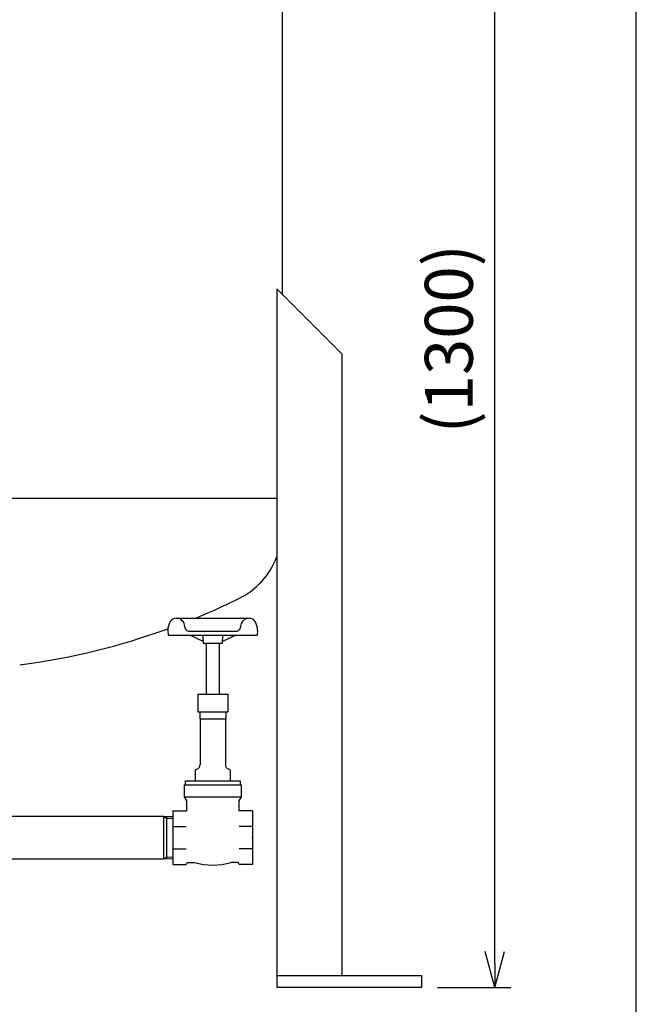
# Model space of a CAD drawing. Extents: x 6078 to 11870, y 0 to 4368.
# Drawn here: x 11252 to 11870, y 709 to 1696 of the extents above; entities that cross this region are included whole.
import ezdxf

# ---------------------------------------------------------------- set-up
doc = ezdxf.new("R2010")
doc.units = 0
doc.header["$LTSCALE"] = 75
doc.header["$MEASUREMENT"] = 0
doc.layers.get('0').update_dxf_attribs({"color": 6, "linetype": 'CONTINUOUS'})
for name, color, linetype in [('JISSEN', 7, 'CONTINUOUS'), ('SAISEN', 4, 'CONTINUOUS'), ('SUNPOU', 3, 'CONTINUOUS'), ('WAKU', 5, 'CONTINUOUS')]:
    doc.layers.add(name, color=color, linetype=linetype)
doc.styles.add('K', font='ROMANS', dxfattribs={"bigfont": 'BIGFONT.SHX'})

# ---------------------------------------------------------------- blocks, each defined once
blk = doc.blocks.new('ARROW', base_point=(1, 0.5))
for p, q in [((1, 0.5), (-0.5, 0.902)), ((1, 0.5), (-0.5, 0.098)), ((0, 0.5), (1, 0.5))]:
    blk.add_line(p, q)

msp = doc.modelspace()

# ---------------------------------------------------------------- linework, layer by layer
at = {"layer": 'JISSEN'}
for p, q in [((11515, 2267.72), (11515, 1421.14)), ((11509.77, 1426.36), (11509.77, 726.36)), ((11509.77, 1426.36), (11574.77, 1361.36)), ((11574.77, 1361.36), (11574.77, 738.36)), ((11509.77, 1216.16), (11180.75, 1216.16)), ((11408.9, 1096.36), (11481.9, 1096.36)), ((11400.4, 1083.96), (11400.8, 1079.36)), ((11400.8, 1079.36), (11490, 1079.36)), ((11421.9, 1083.36), (11468.9, 1083.36)), ((11435.8, 1073.16), (11422.39, 1079.36)), ((11435.56, 1079.36), (11435.9, 1070.86)), ((11455.24, 1079.36), (11454.9, 1070.86)), ((11454.99, 1073.16), (11468.4, 1079.36)), ((11490.4, 1083.96), (11490, 1079.36)), ((11454.9, 1070.86), (11435.9, 1070.86)), ((11438.9, 1070.86), (11438.9, 1020.36)), ((11451.9, 1070.86), (11451.9, 1020.36)), ((11430.4, 1020.36), (11430.4, 1002.36)), ((11430.4, 1020.36), (11460.4, 1020.36)), ((11460.4, 1020.36), (11460.4, 1002.36)), ((11430.4, 1002.36), (11460.4, 1002.36)), ((11432.4, 1002.36), (11432.4, 995.36)), ((11458.4, 1002.36), (11458.4, 995.36)), ((11432.4, 995.36), (11458.4, 995.36)), ((11432.7, 995.36), (11432.7, 949.59)), ((11458.1, 995.36), (11458.1, 949.59)), ((11427.9, 944.35), (11429.41, 944.9)), ((11427.9, 944.35), (11427.9, 933.36)), ((11462.9, 944.35), (11461.39, 944.9)), ((11462.9, 944.35), (11462.9, 933.36)), ((11416.9, 929.36), (11416.9, 917.36)), ((11416.9, 929.36), (11473.9, 929.36)), ((11417.9, 933.36), (11417.9, 929.36)), ((11417.9, 933.36), (11472.9, 933.36)), ((11472.9, 933.36), (11472.9, 929.36)), ((11473.9, 929.36), (11473.9, 917.36)), ((11416.9, 917.36), (11419.15, 913.47)), ((11416.9, 917.36), (11473.9, 917.36)), ((11419.15, 913.47), (11419.15, 903.36)), ((11473.9, 917.36), (11471.65, 913.47)), ((11471.65, 913.47), (11471.65, 903.36)), ((11405.4, 903.36), (11405.4, 849.36)), ((11405.4, 903.36), (11419.15, 903.36)), ((11485.4, 903.36), (11471.65, 903.36)), ((11485.4, 903.36), (11485.4, 849.36)), ((11396.1, 897.71), (11182.82, 897.71)), ((11396.1, 897.71), (11396.29, 897.6)), ((11396.1, 897.71), (11396.1, 855.01)), ((11405.4, 887.55), (11418.9, 887.55)), ((11485.4, 887.55), (11471.9, 887.55)), ((11405.4, 865.18), (11418.9, 865.18)), ((11485.4, 865.18), (11471.9, 865.18)), ((11396.1, 855.01), (11175.93, 855.01)), ((11396.1, 855.01), (11396.29, 855.12)), ((11405.4, 849.36), (11418.9, 849.36)), ((11418.9, 849.36), (11419.72, 851.61)), ((11419.72, 851.61), (11426.91, 851.61)), ((11471.08, 851.61), (11463.88, 851.61)), ((11471.9, 849.36), (11471.08, 851.61)), ((11485.4, 849.36), (11471.9, 849.36)), ((11509.77, 738.36), (11654.77, 738.36)), ((11654.77, 738.36), (11654.77, 726.36)), ((11654.77, 726.36), (11509.77, 726.36))]:
    msp.add_line(p, q, dxfattribs=at)
at = {"layer": 'JISSEN', "color": 7}
for p, q in [((11405.4, 897.32), (11396.29, 897.6)), ((11399, 897.52), (11399, 855.21)), ((11396.29, 855.12), (11405.4, 855.41))]:
    msp.add_line(p, q, dxfattribs=at)
at = {"layer": 'JISSEN'}
for centre, radius, start, end in [((11437.1, 1185.87), 77.9, 296.15453, 338.89159), ((11159.4, 1751.36), 707.9, 292.2906, 296.15453), ((11408.9, 1089.36), 7, 89.99979, 148.99727), ((11408.9, 1087.86), 8.5, 0.00002, 89.99978), ((11481.9, 1087.86), 8.5, 90.00022, 179.99998), ((11481.9, 1089.36), 7, 31.00272, 90.00021), ((11159.4, 1751.36), 707.9, 277.50821, 289.9224), ((11417.9, 1083.96), 17.5, 148.99731, 180.00005), ((11421.9, 1087.86), 4.5, 179.99999, 270.00006), ((11468.9, 1087.86), 4.5, 269.99995, 0), ((11472.9, 1083.96), 17.5, 359.99995, 31.00269), ((11427.7, 949.59), 5, 290, 0), ((11463.1, 949.59), 5, 179.99999, 250), ((11445.4, 912.36), 63.5, 253.07623, 286.92377)]:
    msp.add_arc(centre, radius, start, end, dxfattribs=at)
msp.add_point((11485.4, 876.36), dxfattribs=at)
at = {"layer": 'SAISEN'}
for p, q in [((11396.29, 897.6), (11399, 896.04)), ((11399, 896.04), (11405.4, 895.84)), ((11399, 856.69), (11396.29, 855.12)), ((11405.4, 856.89), (11399, 856.69))]:
    msp.add_line(p, q, dxfattribs=at)
at = {"layer": 'SUNPOU'}
for p, q in [((11728.3, 750.36), (11728.3, 2002.36)), ((11670.77, 726.36), (11744.3, 726.36))]:
    msp.add_line(p, q, dxfattribs=at)
at = {"layer": 'WAKU'}
msp.add_lwpolyline([(8974.04, 0), (11870.04, 0), (11870.04, 4368), (8974.04, 4368)], close=True, dxfattribs=at)

# ---------------------------------------------------------------- block references
at = {"layer": 'SUNPOU', "xscale": 24, "yscale": 24, "zscale": 24, "rotation": 270}
msp.add_blockref('ARROW', (11728.3, 726.36), dxfattribs=at)

# ---------------------------------------------------------------- texts
at = {"layer": 'SUNPOU', "insert": (11688.3, 1376.36), "char_height": 48, "attachment_point": 5, "rotation": 90, "style": 'K'}
msp.add_mtext('(1300)', dxfattribs=at)

doc.saveas('drawing.dxf')
